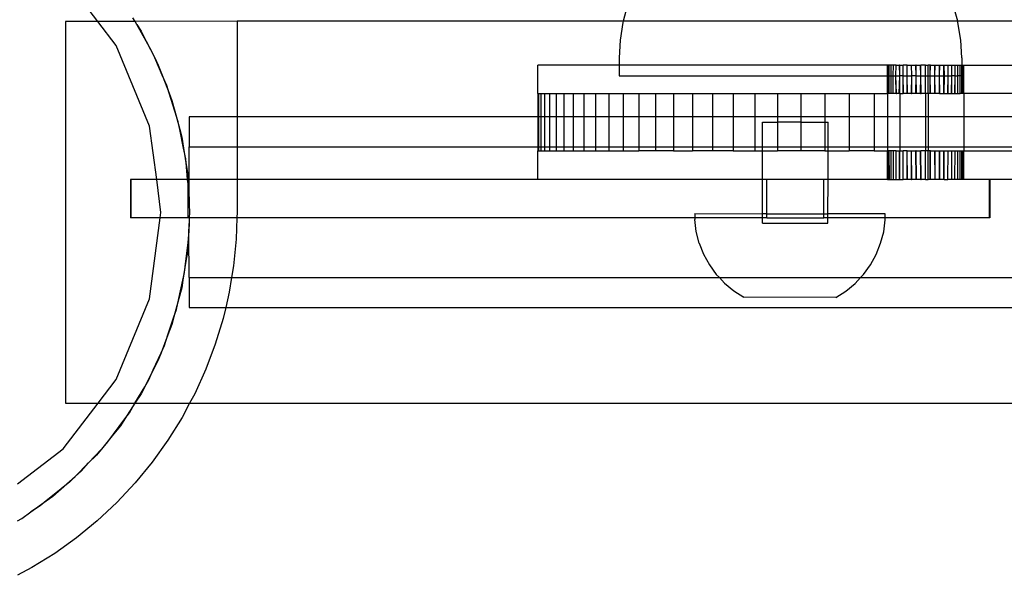
# Model space of a CAD drawing. Units: millimetres. Extents: x -6106 to -1100, y -2711 to 1713.
# Drawn here: x -4241 to -4138, y -451 to -393 of the extents above; entities that cross this region are included whole.
import ezdxf

# ---------------------------------------------------------------- set-up
doc = ezdxf.new("R2010")
doc.units = ezdxf.units.MM

msp = doc.modelspace()

# ---------------------------------------------------------------- linework, layer by layer
for p, q in [((-4232.7, -393.14), (-4236.34, -388.4)), ((-4177.19, -391.41), (-4177.65, -393.12)), ((-4142.59, -393.12), (-4143.05, -391.41)), ((-4236.09, -393.14), (-4236.09, -433.14)), ((-4232.7, -393.14), (-4236.09, -393.14)), ((-4230.78, -395.65), (-4232.7, -393.14)), ((-4228.81, -393.14), (-4232.7, -393.14)), ((-4228.81, -393.14), (-4229.04, -392.74)), ((-4218.12, -393.12), (-4228.81, -393.14)), ((-4228.63, -393.46), (-4228.81, -393.14)), ((-4218.12, -393.12), (-4218.12, -403.12)), ((-4177.65, -393.12), (-4218.12, -393.12)), ((-4177.65, -393.12), (-4177.67, -393.23)), ((-4142.59, -393.12), (-4177.65, -393.12)), ((-4142.56, -393.23), (-4142.59, -393.12)), ((-3799.9, -393.12), (-4142.59, -393.12)), ((-4227.65, -395.19), (-4228.63, -393.46)), ((-4228.63, -393.46), (-4228.18, -394.15)), ((-4228.18, -394.15), (-4227.65, -395.19)), ((-4177.67, -393.23), (-4177.97, -395.09)), ((-4142.27, -395.09), (-4142.56, -393.23)), ((-4227.65, -395.19), (-4226.75, -396.96)), ((-4227.08, -396.2), (-4227.65, -395.19)), ((-4177.97, -395.09), (-4178.07, -396.96)), ((-4142.17, -396.96), (-4142.27, -395.09)), ((-4227.28, -404.1), (-4230.78, -395.65)), ((-4226.75, -396.96), (-4227.08, -396.2)), ((-4225.96, -398.78), (-4226.75, -396.96)), ((-4226.75, -396.96), (-4226.37, -397.7)), ((-4178.07, -396.96), (-4178.07, -397.7)), ((-4142.17, -396.96), (-4142.15, -397.7)), ((-4226.37, -397.7), (-4225.96, -398.78)), ((-4186.59, -400.7), (-4186.59, -397.7)), ((-4178.07, -397.7), (-4186.59, -397.7)), ((-4178.07, -397.7), (-4178.07, -398.85)), ((-4149.94, -397.7), (-4178.07, -397.7)), ((-4149.88, -397.7), (-4149.94, -397.7)), ((-4149.94, -398.85), (-4149.94, -397.7)), ((-4149.76, -397.7), (-4149.88, -397.7)), ((-4149.88, -398.85), (-4149.88, -397.7)), ((-4149.57, -397.7), (-4149.76, -397.7)), ((-4149.76, -398.85), (-4149.76, -397.7)), ((-4149.58, -398.85), (-4149.57, -397.7)), ((-4149.33, -397.7), (-4149.57, -397.7)), ((-4149.34, -398.85), (-4149.33, -397.7)), ((-4149.03, -397.7), (-4149.33, -397.7)), ((-4149.06, -398.85), (-4149.03, -397.7)), ((-4149.03, -397.7), (-4148.7, -397.7)), ((-4148.66, -397.7), (-4148.7, -397.7)), ((-4148.66, -398.85), (-4148.7, -397.7)), ((-4148.66, -397.7), (-4148.3, -397.7)), ((-4148.66, -398.85), (-4148.66, -397.7)), ((-4147.9, -397.7), (-4148.3, -397.7)), ((-4148.29, -398.85), (-4148.3, -397.7)), ((-4147.9, -397.7), (-4147.87, -397.7)), ((-4147.87, -398.85), (-4147.9, -397.7)), ((-4147.87, -397.7), (-4147.45, -397.7)), ((-4147.87, -398.85), (-4147.87, -397.7)), ((-4147.45, -397.7), (-4147.42, -397.7)), ((-4147.41, -398.85), (-4147.45, -397.7)), ((-4147.41, -398.85), (-4147.42, -397.7)), ((-4147.42, -397.7), (-4146.97, -397.7)), ((-4146.94, -397.7), (-4146.97, -397.7)), ((-4146.93, -398.85), (-4146.97, -397.7)), ((-4146.94, -397.7), (-4146.48, -397.7)), ((-4146.93, -398.85), (-4146.94, -397.7)), ((-4146.48, -397.7), (-4146.44, -397.7)), ((-4146.44, -398.85), (-4146.48, -397.7)), ((-4146.44, -398.85), (-4146.44, -397.7)), ((-4145.95, -397.7), (-4146.44, -397.7)), ((-4145.97, -398.85), (-4145.95, -397.7)), ((-4145.95, -397.7), (-4145.67, -397.7)), ((-4145.47, -397.7), (-4145.67, -397.7)), ((-4145.67, -398.85), (-4145.67, -397.7)), ((-4145.44, -397.7), (-4145.47, -397.7)), ((-4145.47, -398.85), (-4145.47, -397.7)), ((-4145.47, -398.85), (-4145.44, -397.7)), ((-4145.44, -397.7), (-4144.98, -397.7)), ((-4144.98, -397.7), (-4144.95, -397.7)), ((-4144.98, -398.85), (-4144.98, -397.7)), ((-4144.98, -398.85), (-4144.95, -397.7)), ((-4144.95, -397.7), (-4144.5, -397.7)), ((-4144.5, -397.7), (-4144.47, -397.7)), ((-4144.5, -398.85), (-4144.5, -397.7)), ((-4144.5, -398.85), (-4144.47, -397.7)), ((-4144.47, -397.7), (-4144.05, -397.7)), ((-4144.05, -397.7), (-4144.02, -397.7)), ((-4144.05, -398.85), (-4144.05, -397.7)), ((-4144.02, -397.7), (-4143.59, -397.7)), ((-4143.98, -398.85), (-4144.02, -397.7)), ((-4143.6, -398.85), (-4143.59, -397.7)), ((-4143.59, -397.7), (-4143.21, -397.7)), ((-4143.22, -398.85), (-4143.21, -397.7)), ((-4143.21, -397.7), (-4142.86, -397.7)), ((-4142.86, -397.7), (-4142.57, -397.7)), ((-4142.86, -398.85), (-4142.86, -397.7)), ((-4142.57, -397.7), (-4142.33, -397.7)), ((-4142.57, -398.85), (-4142.57, -397.7)), ((-4142.34, -398.85), (-4142.33, -397.7)), ((-4142.33, -397.7), (-4142.15, -397.7)), ((-4142.17, -398.85), (-4142.15, -397.7)), ((-4142.15, -397.7), (-4142.02, -397.7)), ((-4142.03, -400.7), (-4142.02, -397.7)), ((-4142.02, -397.7), (-4141.96, -397.7)), ((-4141.96, -400.7), (-4141.96, -397.7)), ((-4141.96, -397.7), (-4121.57, -397.7)), ((-4225.49, -399.85), (-4225.96, -398.78)), ((-4225.96, -398.78), (-4225.24, -400.64)), ((-4178.07, -398.85), (-4178.03, -398.85)), ((-4178.03, -398.85), (-4177.9, -398.85)), ((-4177.9, -398.85), (-4177.8, -398.85)), ((-4177.8, -398.85), (-4177.54, -398.85)), ((-4177.54, -398.85), (-4177.38, -398.85)), ((-4177.38, -398.85), (-4176.99, -398.85)), ((-4176.99, -398.85), (-4176.77, -398.85)), ((-4176.77, -398.85), (-4176.26, -398.85)), ((-4176.26, -398.85), (-4175.98, -398.85)), ((-4175.98, -398.85), (-4175.35, -398.85)), ((-4175.35, -398.85), (-4175.01, -398.85)), ((-4175.01, -398.85), (-4174.27, -398.85)), ((-4174.27, -398.85), (-4173.88, -398.85)), ((-4173.88, -398.85), (-4173.04, -398.85)), ((-4173.04, -398.85), (-4172.59, -398.85)), ((-4172.59, -398.85), (-4171.66, -398.85)), ((-4171.66, -398.85), (-4171.18, -398.85)), ((-4171.18, -398.85), (-4170.16, -398.85)), ((-4170.16, -398.85), (-4169.64, -398.85)), ((-4169.64, -398.85), (-4168.55, -398.85)), ((-4168.55, -398.85), (-4167.99, -398.85)), ((-4167.99, -398.85), (-4166.85, -398.85)), ((-4166.85, -398.85), (-4166.26, -398.85)), ((-4166.26, -398.85), (-4165.07, -398.85)), ((-4165.07, -398.85), (-4164.46, -398.85)), ((-4164.46, -398.85), (-4163.24, -398.85)), ((-4163.24, -398.85), (-4162.62, -398.85)), ((-4162.62, -398.85), (-4161.37, -398.85)), ((-4161.37, -398.85), (-4160.75, -398.85)), ((-4160.75, -398.85), (-4159.49, -398.85)), ((-4159.49, -398.85), (-4158.87, -398.85)), ((-4158.87, -398.85), (-4157.62, -398.85)), ((-4157.62, -398.85), (-4157, -398.85)), ((-4157, -398.85), (-4155.78, -398.85)), ((-4155.78, -398.85), (-4155.17, -398.85)), ((-4155.17, -398.85), (-4153.98, -398.85)), ((-4153.98, -398.85), (-4153.39, -398.85)), ((-4153.39, -398.85), (-4152.25, -398.85)), ((-4152.25, -398.85), (-4151.69, -398.85)), ((-4151.69, -398.85), (-4150.6, -398.85)), ((-4150.6, -398.85), (-4149.94, -398.85)), ((-4149.95, -400.7), (-4149.94, -398.85)), ((-4149.94, -398.85), (-4149.88, -398.85)), ((-4149.89, -400.7), (-4149.88, -398.85)), ((-4149.88, -398.85), (-4149.76, -398.85)), ((-4149.76, -400.7), (-4149.76, -398.85)), ((-4149.76, -398.85), (-4149.58, -398.85)), ((-4149.58, -400.7), (-4149.58, -398.85)), ((-4149.58, -398.85), (-4149.34, -398.85)), ((-4149.34, -400.7), (-4149.34, -398.85)), ((-4149.34, -398.85), (-4149.06, -398.85)), ((-4149.02, -400.7), (-4149.06, -398.85)), ((-4149.05, -400.7), (-4149.06, -398.85)), ((-4149.06, -398.85), (-4149.03, -398.85)), ((-4149.03, -398.85), (-4148.66, -398.85)), ((-4148.71, -400.7), (-4148.66, -398.85)), ((-4148.66, -400.7), (-4148.66, -398.85)), ((-4148.29, -398.85), (-4148.66, -398.85)), ((-4148.32, -400.7), (-4148.29, -398.85)), ((-4148.28, -400.7), (-4148.29, -398.85)), ((-4148.29, -398.85), (-4147.87, -398.85)), ((-4147.9, -400.7), (-4147.87, -398.85)), ((-4147.86, -400.7), (-4147.87, -398.85)), ((-4147.87, -398.85), (-4147.64, -398.85)), ((-4147.64, -398.85), (-4147.45, -398.85)), ((-4147.45, -400.7), (-4147.41, -398.85)), ((-4147.45, -398.85), (-4147.41, -398.85)), ((-4147.4, -400.7), (-4147.41, -398.85)), ((-4146.93, -398.85), (-4147.41, -398.85)), ((-4146.97, -400.7), (-4146.93, -398.85)), ((-4146.92, -400.7), (-4146.93, -398.85)), ((-4146.93, -398.85), (-4146.44, -398.85)), ((-4146.48, -400.7), (-4146.44, -398.85)), ((-4146.43, -400.7), (-4146.44, -398.85)), ((-4146.44, -398.85), (-4146.36, -398.85)), ((-4146.36, -398.85), (-4145.97, -398.85)), ((-4145.95, -400.7), (-4145.97, -398.85)), ((-4145.97, -398.85), (-4145.67, -398.85)), ((-4145.67, -400.7), (-4145.67, -398.85)), ((-4145.67, -398.85), (-4145.47, -398.85)), ((-4145.47, -400.7), (-4145.47, -398.85)), ((-4145.43, -400.7), (-4145.47, -398.85)), ((-4145.47, -398.85), (-4145.44, -398.85)), ((-4145.44, -398.85), (-4145.23, -398.85)), ((-4145.23, -398.85), (-4144.98, -398.85)), ((-4144.98, -400.7), (-4144.98, -398.85)), ((-4144.94, -400.7), (-4144.98, -398.85)), ((-4144.98, -398.85), (-4144.5, -398.85)), ((-4144.5, -400.7), (-4144.5, -398.85)), ((-4144.46, -400.7), (-4144.5, -398.85)), ((-4144.5, -398.85), (-4144.47, -398.85)), ((-4144.47, -398.85), (-4144.26, -398.85)), ((-4144.26, -398.85), (-4144.05, -398.85)), ((-4144.05, -400.7), (-4144.05, -398.85)), ((-4144.05, -398.85), (-4143.98, -398.85)), ((-4144, -400.7), (-4143.98, -398.85)), ((-4143.98, -398.85), (-4143.6, -398.85)), ((-4143.62, -400.7), (-4143.6, -398.85)), ((-4143.58, -400.7), (-4143.6, -398.85)), ((-4143.6, -398.85), (-4143.47, -398.85)), ((-4143.47, -398.85), (-4143.24, -398.85)), ((-4143.22, -398.85), (-4143.24, -398.85)), ((-4143.23, -400.7), (-4143.22, -398.85)), ((-4143.2, -400.7), (-4143.22, -398.85)), ((-4142.86, -398.85), (-4143.22, -398.85)), ((-4142.88, -400.7), (-4142.86, -398.85)), ((-4142.86, -400.7), (-4142.86, -398.85)), ((-4142.86, -398.85), (-4142.57, -398.85)), ((-4142.56, -400.7), (-4142.57, -398.85)), ((-4142.43, -398.85), (-4142.57, -398.85)), ((-4142.34, -398.85), (-4142.43, -398.85)), ((-4142.34, -400.7), (-4142.34, -398.85)), ((-4142.2, -398.85), (-4142.34, -398.85)), ((-4142.17, -398.85), (-4142.2, -398.85)), ((-4142.15, -400.7), (-4142.17, -398.85)), ((-4225.24, -400.64), (-4225.49, -399.85)), ((-4224.65, -402.53), (-4225.24, -400.64)), ((-4225.24, -400.64), (-4224.95, -401.41)), ((-4224.95, -401.41), (-4224.65, -402.53)), ((-4186.59, -400.7), (-4186.51, -400.7)), ((-4186.59, -400.7), (-4186.59, -403.12)), ((-4186.51, -400.7), (-4186.28, -400.7)), ((-4186.51, -400.7), (-4186.51, -403.12)), ((-4186.28, -400.7), (-4185.9, -400.7)), ((-4186.28, -400.7), (-4186.28, -403.12)), ((-4185.9, -400.7), (-4185.37, -400.7)), ((-4185.9, -400.7), (-4185.9, -403.12)), ((-4185.37, -400.7), (-4184.69, -400.7)), ((-4185.37, -400.7), (-4185.37, -403.12)), ((-4184.69, -400.7), (-4183.87, -400.7)), ((-4184.69, -400.7), (-4184.69, -403.12)), ((-4183.87, -400.7), (-4182.9, -400.7)), ((-4183.87, -400.7), (-4183.87, -403.12)), ((-4182.9, -400.7), (-4181.79, -400.7)), ((-4182.9, -400.7), (-4182.9, -403.12)), ((-4181.79, -400.7), (-4180.54, -400.7)), ((-4181.79, -400.7), (-4181.79, -403.12)), ((-4180.54, -400.7), (-4180.54, -403.12)), ((-4180.54, -400.7), (-4179.16, -400.7)), ((-4179.16, -400.7), (-4177.65, -400.7)), ((-4179.16, -400.7), (-4179.16, -403.12)), ((-4177.65, -400.7), (-4176.01, -400.7)), ((-4177.65, -400.7), (-4177.65, -403.12)), ((-4176.01, -400.7), (-4176.01, -403.12)), ((-4176.01, -400.7), (-4174.25, -400.7)), ((-4174.25, -400.7), (-4172.38, -400.7)), ((-4174.25, -400.7), (-4174.25, -403.12)), ((-4172.38, -400.7), (-4170.39, -400.7)), ((-4172.38, -400.7), (-4172.38, -403.12)), ((-4170.39, -400.7), (-4170.39, -403.12)), ((-4170.39, -400.7), (-4168.3, -400.7)), ((-4168.3, -400.7), (-4166.12, -400.7)), ((-4168.3, -400.7), (-4168.3, -403.12)), ((-4166.12, -400.7), (-4166.12, -403.12)), ((-4166.12, -400.7), (-4163.84, -400.7)), ((-4163.84, -400.7), (-4161.48, -400.7)), ((-4163.84, -400.7), (-4163.84, -403.12)), ((-4161.48, -400.7), (-4161.48, -403.12)), ((-4161.48, -400.7), (-4159.04, -400.7)), ((-4159.04, -400.7), (-4159.04, -403.12)), ((-4159.04, -400.7), (-4156.53, -400.7)), ((-4156.53, -400.7), (-4153.96, -400.7)), ((-4156.53, -400.7), (-4156.53, -403.12)), ((-4153.96, -400.7), (-4153.96, -403.12)), ((-4153.96, -400.7), (-4151.34, -400.7)), ((-4151.34, -400.7), (-4151.34, -403.12)), ((-4151.34, -400.7), (-4149.95, -400.7)), ((-4149.89, -400.7), (-4149.95, -400.7)), ((-4149.95, -400.7), (-4149.95, -403.12)), ((-4149.76, -400.7), (-4149.89, -400.7)), ((-4149.58, -400.7), (-4149.76, -400.7)), ((-4149.34, -400.7), (-4149.58, -400.7)), ((-4149.05, -400.7), (-4149.34, -400.7)), ((-4149.05, -400.7), (-4149.02, -400.7)), ((-4148.71, -400.7), (-4149.02, -400.7)), ((-4148.66, -400.7), (-4148.71, -400.7)), ((-4148.66, -400.7), (-4148.32, -400.7)), ((-4148.66, -400.7), (-4148.66, -403.12)), ((-4148.28, -400.7), (-4148.32, -400.7)), ((-4147.9, -400.7), (-4148.28, -400.7)), ((-4147.86, -400.7), (-4147.9, -400.7)), ((-4147.45, -400.7), (-4147.86, -400.7)), ((-4147.45, -400.7), (-4147.4, -400.7)), ((-4146.97, -400.7), (-4147.4, -400.7)), ((-4146.92, -400.7), (-4146.97, -400.7)), ((-4146.48, -400.7), (-4146.92, -400.7)), ((-4146.48, -400.7), (-4146.43, -400.7)), ((-4145.95, -400.7), (-4146.43, -400.7)), ((-4145.67, -400.7), (-4145.95, -400.7)), ((-4145.95, -400.7), (-4145.95, -403.12)), ((-4145.47, -400.7), (-4145.67, -400.7)), ((-4145.67, -400.7), (-4145.67, -403.12)), ((-4145.43, -400.7), (-4145.47, -400.7)), ((-4144.98, -400.7), (-4145.43, -400.7)), ((-4144.94, -400.7), (-4144.98, -400.7)), ((-4144.5, -400.7), (-4144.94, -400.7)), ((-4144.5, -400.7), (-4144.46, -400.7)), ((-4144.46, -400.7), (-4144.05, -400.7)), ((-4144.05, -400.7), (-4144, -400.7)), ((-4144, -400.7), (-4143.62, -400.7)), ((-4143.62, -400.7), (-4143.58, -400.7)), ((-4143.58, -400.7), (-4143.23, -400.7)), ((-4143.23, -400.7), (-4143.2, -400.7)), ((-4143.2, -400.7), (-4142.88, -400.7)), ((-4142.88, -400.7), (-4142.86, -400.7)), ((-4142.86, -400.7), (-4142.56, -400.7)), ((-4142.56, -400.7), (-4142.34, -400.7)), ((-4142.15, -400.7), (-4142.34, -400.7)), ((-4142.03, -400.7), (-4142.15, -400.7)), ((-4141.96, -400.7), (-4142.03, -400.7)), ((-4141.96, -400.7), (-4141.96, -403.12)), ((-4121.57, -400.7), (-4141.96, -400.7)), ((-4224.3, -403.64), (-4224.65, -402.53)), ((-4224.65, -402.53), (-4224.13, -404.45)), ((-4218.12, -403.12), (-4223.12, -403.12)), ((-4223.12, -403.12), (-4223.12, -406.27)), ((-4218.12, -403.12), (-4218.12, -406.27)), ((-4186.59, -403.12), (-4218.12, -403.12)), ((-4186.59, -403.12), (-4186.59, -406.27)), ((-4186.51, -403.12), (-4186.59, -403.12)), ((-4186.51, -403.12), (-4186.51, -406.27)), ((-4186.28, -403.12), (-4186.51, -403.12)), ((-4186.28, -403.12), (-4186.28, -406.27)), ((-4185.9, -403.12), (-4186.28, -403.12)), ((-4185.9, -403.12), (-4185.9, -406.27)), ((-4185.37, -403.12), (-4185.9, -403.12)), ((-4185.37, -403.12), (-4185.37, -406.27)), ((-4184.69, -403.12), (-4185.37, -403.12)), ((-4184.69, -403.12), (-4184.69, -406.27)), ((-4183.87, -403.12), (-4184.69, -403.12)), ((-4183.87, -403.12), (-4183.87, -406.27)), ((-4182.9, -403.12), (-4183.87, -403.12)), ((-4182.9, -403.12), (-4182.9, -406.27)), ((-4181.79, -403.12), (-4182.9, -403.12)), ((-4181.79, -403.12), (-4181.79, -406.27)), ((-4180.54, -403.12), (-4181.79, -403.12)), ((-4180.54, -403.12), (-4180.54, -406.27)), ((-4179.16, -403.12), (-4180.54, -403.12)), ((-4179.16, -403.12), (-4179.16, -406.27)), ((-4177.65, -403.12), (-4179.16, -403.12)), ((-4177.65, -403.12), (-4177.65, -406.27)), ((-4176.01, -403.12), (-4177.65, -403.12)), ((-4176.01, -403.12), (-4176.01, -406.27)), ((-4174.25, -403.12), (-4176.01, -403.12)), ((-4174.25, -403.12), (-4174.25, -406.27)), ((-4172.38, -403.12), (-4174.25, -403.12)), ((-4172.38, -403.12), (-4172.38, -406.27)), ((-4170.39, -403.12), (-4172.38, -403.12)), ((-4170.39, -403.12), (-4170.39, -406.27)), ((-4168.3, -403.12), (-4170.39, -403.12)), ((-4168.3, -403.12), (-4168.3, -406.27)), ((-4166.12, -403.12), (-4168.3, -403.12)), ((-4166.12, -403.12), (-4166.12, -406.27)), ((-4163.84, -403.12), (-4166.12, -403.12)), ((-4163.84, -403.12), (-4163.84, -406.27)), ((-4161.48, -403.12), (-4163.84, -403.12)), ((-4161.48, -403.12), (-4161.48, -403.7)), ((-4159.04, -403.12), (-4161.48, -403.12)), ((-4159.04, -403.12), (-4159.04, -403.7)), ((-4156.53, -403.12), (-4159.04, -403.12)), ((-4156.53, -403.12), (-4156.53, -403.7)), ((-4153.96, -403.12), (-4156.53, -403.12)), ((-4153.96, -403.12), (-4153.96, -406.27)), ((-4151.34, -403.12), (-4153.96, -403.12)), ((-4151.34, -403.12), (-4151.34, -406.27)), ((-4149.95, -403.12), (-4151.34, -403.12)), ((-4149.95, -403.12), (-4149.94, -406.27)), ((-4148.66, -403.12), (-4149.95, -403.12)), ((-4148.66, -403.12), (-4148.66, -406.27)), ((-4145.95, -403.12), (-4148.66, -403.12)), ((-4145.95, -403.12), (-4145.95, -406.27)), ((-4145.67, -403.12), (-4145.95, -403.12)), ((-4145.67, -403.12), (-4145.67, -406.27)), ((-4141.96, -403.12), (-4145.67, -403.12)), ((-4141.96, -403.12), (-4141.96, -406.27)), ((-4121.57, -403.12), (-4141.96, -403.12)), ((-4226.54, -409.7), (-4227.28, -404.1)), ((-4224.13, -404.45), (-4224.3, -403.64)), ((-4223.74, -406.4), (-4224.13, -404.45)), ((-4224.13, -404.45), (-4223.92, -405.25)), ((-4163.05, -406.27), (-4163.04, -403.69)), ((-4163.04, -403.69), (-4161.48, -403.7)), ((-4161.48, -403.7), (-4161.48, -406.27)), ((-4159.04, -403.7), (-4161.48, -403.7)), ((-4159.04, -403.7), (-4159.04, -406.27)), ((-4159.04, -403.7), (-4156.53, -403.7)), ((-4156.53, -403.7), (-4156.53, -406.27)), ((-4156.53, -403.7), (-4156.18, -403.7)), ((-4156.18, -406.27), (-4156.18, -403.7)), ((-4223.92, -405.25), (-4223.74, -406.4)), ((-4223.5, -407.54), (-4223.74, -406.4)), ((-4223.74, -406.4), (-4223.42, -408.36)), ((-4223.12, -409.7), (-4223.12, -406.27)), ((-4223.12, -406.27), (-4218.12, -406.27)), ((-4218.12, -406.27), (-4218.12, -409.7)), ((-4218.12, -406.27), (-4186.59, -406.27)), ((-4186.59, -406.27), (-4186.59, -406.7)), ((-4186.59, -406.27), (-4186.51, -406.27)), ((-4186.51, -406.27), (-4186.51, -406.7)), ((-4186.51, -406.27), (-4186.28, -406.27)), ((-4186.28, -406.27), (-4186.28, -406.7)), ((-4186.28, -406.27), (-4185.9, -406.27)), ((-4185.9, -406.27), (-4185.9, -406.7)), ((-4185.9, -406.27), (-4185.37, -406.27)), ((-4185.37, -406.27), (-4185.37, -406.7)), ((-4185.37, -406.27), (-4184.69, -406.27)), ((-4184.69, -406.27), (-4184.69, -406.7)), ((-4184.69, -406.27), (-4183.87, -406.27)), ((-4183.87, -406.27), (-4183.87, -406.7)), ((-4183.87, -406.27), (-4182.9, -406.27)), ((-4182.9, -406.27), (-4182.9, -406.7)), ((-4182.9, -406.27), (-4181.79, -406.27)), ((-4181.79, -406.27), (-4181.79, -406.7)), ((-4181.79, -406.27), (-4180.54, -406.27)), ((-4180.54, -406.27), (-4180.54, -406.7)), ((-4180.54, -406.27), (-4179.16, -406.27)), ((-4179.16, -406.27), (-4179.16, -406.7)), ((-4179.16, -406.27), (-4177.65, -406.27)), ((-4177.65, -406.27), (-4177.65, -406.7)), ((-4177.65, -406.27), (-4176.01, -406.27)), ((-4176.01, -406.27), (-4176.01, -406.7)), ((-4176.01, -406.27), (-4174.25, -406.27)), ((-4174.25, -406.27), (-4174.25, -406.7)), ((-4174.25, -406.27), (-4172.38, -406.27)), ((-4172.38, -406.27), (-4172.38, -406.7)), ((-4172.38, -406.27), (-4170.39, -406.27)), ((-4170.39, -406.27), (-4170.39, -406.7)), ((-4170.39, -406.27), (-4168.3, -406.27)), ((-4168.3, -406.27), (-4168.3, -406.7)), ((-4168.3, -406.27), (-4166.12, -406.27)), ((-4166.12, -406.27), (-4166.12, -406.7)), ((-4166.12, -406.27), (-4163.84, -406.27)), ((-4163.84, -406.27), (-4163.84, -406.7)), ((-4163.84, -406.27), (-4163.05, -406.27)), ((-4163.05, -406.7), (-4163.05, -406.27)), ((-4163.05, -406.27), (-4161.48, -406.27)), ((-4161.48, -406.27), (-4161.48, -406.7)), ((-4161.48, -406.27), (-4159.04, -406.27)), ((-4159.04, -406.27), (-4159.04, -406.7)), ((-4159.04, -406.27), (-4156.53, -406.27)), ((-4156.53, -406.27), (-4156.53, -406.7)), ((-4156.53, -406.27), (-4156.18, -406.27)), ((-4156.18, -406.7), (-4156.18, -406.27)), ((-4156.18, -406.27), (-4153.96, -406.27)), ((-4153.96, -406.27), (-4153.96, -406.7)), ((-4153.96, -406.27), (-4151.34, -406.27)), ((-4151.34, -406.27), (-4151.34, -406.7)), ((-4151.34, -406.27), (-4149.94, -406.27)), ((-4149.94, -406.27), (-4149.94, -406.7)), ((-4149.94, -406.27), (-4148.66, -406.27)), ((-4148.66, -406.27), (-4148.66, -406.7)), ((-4148.66, -406.27), (-4145.95, -406.27)), ((-4145.95, -406.27), (-4145.95, -406.7)), ((-4145.95, -406.27), (-4145.67, -406.27)), ((-4145.67, -406.27), (-4145.67, -406.7)), ((-4145.67, -406.27), (-4141.96, -406.27)), ((-4141.96, -406.27), (-4141.96, -406.7)), ((-4141.96, -406.27), (-4121.57, -406.27)), ((-4223.42, -408.36), (-4223.5, -407.54)), ((-4186.59, -406.7), (-4186.51, -406.7)), ((-4186.59, -409.7), (-4186.59, -406.7)), ((-4186.51, -406.7), (-4186.28, -406.7)), ((-4186.28, -406.7), (-4185.9, -406.7)), ((-4185.9, -406.7), (-4185.37, -406.7)), ((-4185.37, -406.7), (-4184.69, -406.7)), ((-4184.69, -406.7), (-4183.87, -406.7)), ((-4183.87, -406.7), (-4182.9, -406.7)), ((-4182.9, -406.7), (-4181.79, -406.7)), ((-4181.79, -406.7), (-4180.54, -406.7)), ((-4180.54, -406.7), (-4179.16, -406.7)), ((-4179.16, -406.7), (-4177.65, -406.7)), ((-4177.65, -406.7), (-4176.01, -406.7)), ((-4174.25, -406.7), (-4176.01, -406.7)), ((-4172.38, -406.7), (-4174.25, -406.7)), ((-4172.38, -406.7), (-4170.39, -406.7)), ((-4168.3, -406.7), (-4170.39, -406.7)), ((-4166.12, -406.7), (-4168.3, -406.7)), ((-4166.12, -406.7), (-4163.84, -406.7)), ((-4163.84, -406.7), (-4163.05, -406.7)), ((-4163.05, -406.7), (-4161.48, -406.7)), ((-4163.05, -409.7), (-4163.05, -406.7)), ((-4159.04, -406.7), (-4161.48, -406.7)), ((-4156.53, -406.7), (-4159.04, -406.7)), ((-4156.53, -406.7), (-4156.18, -406.7)), ((-4156.18, -406.7), (-4153.96, -406.7)), ((-4156.18, -409.7), (-4156.18, -406.7)), ((-4151.34, -406.7), (-4153.96, -406.7)), ((-4151.34, -406.7), (-4149.94, -406.7)), ((-4149.88, -406.7), (-4149.94, -406.7)), ((-4149.94, -409.7), (-4149.94, -406.7)), ((-4149.76, -406.7), (-4149.88, -406.7)), ((-4149.88, -409.7), (-4149.88, -406.7)), ((-4149.57, -406.7), (-4149.76, -406.7)), ((-4149.75, -409.7), (-4149.76, -406.7)), ((-4149.33, -406.7), (-4149.57, -406.7)), ((-4149.57, -409.7), (-4149.57, -406.7)), ((-4149.03, -406.7), (-4149.33, -406.7)), ((-4149.32, -409.7), (-4149.33, -406.7)), ((-4149.03, -409.7), (-4149.03, -406.7)), ((-4149.03, -406.7), (-4148.7, -406.7)), ((-4148.7, -409.7), (-4148.7, -406.7)), ((-4148.7, -406.7), (-4148.66, -406.7)), ((-4148.66, -406.7), (-4148.3, -406.7)), ((-4148.66, -409.7), (-4148.66, -406.7)), ((-4148.31, -409.7), (-4148.3, -406.7)), ((-4147.9, -406.7), (-4148.3, -406.7)), ((-4147.89, -409.7), (-4147.9, -406.7)), ((-4147.9, -406.7), (-4147.87, -406.7)), ((-4147.86, -409.7), (-4147.87, -406.7)), ((-4147.87, -406.7), (-4147.45, -406.7)), ((-4147.43, -409.7), (-4147.45, -406.7)), ((-4147.45, -406.7), (-4147.42, -406.7)), ((-4147.4, -409.7), (-4147.42, -406.7)), ((-4147.42, -406.7), (-4146.97, -406.7)), ((-4146.95, -409.7), (-4146.97, -406.7)), ((-4146.94, -406.7), (-4146.97, -406.7)), ((-4146.92, -409.7), (-4146.94, -406.7)), ((-4146.94, -406.7), (-4146.48, -406.7)), ((-4146.46, -409.7), (-4146.48, -406.7)), ((-4146.48, -406.7), (-4146.44, -406.7)), ((-4146.43, -409.7), (-4146.44, -406.7)), ((-4145.95, -406.7), (-4146.44, -406.7)), ((-4145.95, -409.7), (-4145.95, -406.7)), ((-4145.67, -406.7), (-4145.95, -406.7)), ((-4145.67, -409.7), (-4145.67, -406.7)), ((-4145.47, -406.7), (-4145.67, -406.7)), ((-4145.46, -409.7), (-4145.47, -406.7)), ((-4145.44, -406.7), (-4145.47, -406.7)), ((-4145.43, -409.7), (-4145.44, -406.7)), ((-4145.44, -406.7), (-4144.98, -406.7)), ((-4144.97, -409.7), (-4144.98, -406.7)), ((-4144.98, -406.7), (-4144.95, -406.7)), ((-4144.94, -409.7), (-4144.95, -406.7)), ((-4144.95, -406.7), (-4144.5, -406.7)), ((-4144.49, -409.7), (-4144.5, -406.7)), ((-4144.5, -406.7), (-4144.47, -406.7)), ((-4144.46, -409.7), (-4144.47, -406.7)), ((-4144.47, -406.7), (-4144.05, -406.7)), ((-4144.03, -409.7), (-4144.05, -406.7)), ((-4144.05, -406.7), (-4144.02, -406.7)), ((-4144.02, -406.7), (-4143.59, -406.7)), ((-4144, -409.7), (-4144.02, -406.7)), ((-4143.61, -409.7), (-4143.59, -406.7)), ((-4143.59, -406.7), (-4143.21, -406.7)), ((-4143.22, -409.7), (-4143.21, -406.7)), ((-4143.21, -406.7), (-4142.86, -406.7)), ((-4142.88, -409.7), (-4142.86, -406.7)), ((-4142.86, -406.7), (-4142.57, -406.7)), ((-4142.58, -409.7), (-4142.57, -406.7)), ((-4142.57, -406.7), (-4142.33, -406.7)), ((-4142.34, -409.7), (-4142.33, -406.7)), ((-4142.33, -406.7), (-4142.15, -406.7)), ((-4142.15, -406.7), (-4142.02, -406.7)), ((-4142.15, -409.7), (-4142.15, -406.7)), ((-4142.02, -406.7), (-4141.96, -406.7)), ((-4142.02, -409.7), (-4142.02, -406.7)), ((-4141.96, -409.7), (-4141.96, -406.7)), ((-4141.96, -406.7), (-4121.57, -406.7)), ((-4223.3, -409.7), (-4223.42, -408.36)), ((-4223.42, -408.36), (-4223.29, -409.18)), ((-4223.29, -409.18), (-4223.24, -409.7)), ((-4229.24, -409.7), (-4229.3, -409.7)), ((-4229.3, -409.7), (-4229.3, -413.7)), ((-4229.24, -409.7), (-4229.24, -413.7)), ((-4226.54, -409.7), (-4229.24, -409.7)), ((-4226.09, -413.15), (-4226.54, -409.7)), ((-4223.3, -409.7), (-4226.54, -409.7)), ((-4223.24, -409.7), (-4223.3, -409.7)), ((-4223.24, -410.14), (-4223.3, -409.7)), ((-4223.12, -409.7), (-4223.24, -409.7)), ((-4223.24, -410.14), (-4223.24, -409.7)), ((-4223.24, -410.23), (-4223.24, -410.14)), ((-4223.23, -410.34), (-4223.24, -410.23)), ((-4223.24, -413.7), (-4223.23, -410.34)), ((-4223.12, -411.5), (-4223.23, -410.34)), ((-4223.23, -410.34), (-4223.13, -412.33)), ((-4223.12, -411.5), (-4223.12, -409.7)), ((-4218.12, -409.7), (-4223.12, -409.7)), ((-4218.12, -409.7), (-4218.12, -413.12)), ((-4186.59, -409.7), (-4218.12, -409.7)), ((-4163.05, -409.7), (-4186.59, -409.7)), ((-4162.6, -409.7), (-4163.05, -409.7)), ((-4163.05, -413.28), (-4163.05, -409.7)), ((-4162.6, -413.28), (-4162.6, -409.7)), ((-4156.63, -409.7), (-4162.6, -409.7)), ((-4156.63, -413.28), (-4156.63, -409.7)), ((-4156.18, -409.7), (-4156.63, -409.7)), ((-4156.19, -413.28), (-4156.18, -409.7)), ((-4149.94, -409.7), (-4156.18, -409.7)), ((-4149.94, -409.7), (-4149.88, -409.7)), ((-4149.88, -409.7), (-4149.75, -409.7)), ((-4149.75, -409.7), (-4149.57, -409.7)), ((-4149.57, -409.7), (-4149.32, -409.7)), ((-4149.32, -409.7), (-4149.03, -409.7)), ((-4149.03, -409.7), (-4148.7, -409.7)), ((-4148.7, -409.7), (-4148.66, -409.7)), ((-4148.66, -409.7), (-4148.31, -409.7)), ((-4147.89, -409.7), (-4148.31, -409.7)), ((-4147.86, -409.7), (-4147.89, -409.7)), ((-4147.43, -409.7), (-4147.86, -409.7)), ((-4147.43, -409.7), (-4147.4, -409.7)), ((-4146.95, -409.7), (-4147.4, -409.7)), ((-4146.92, -409.7), (-4146.95, -409.7)), ((-4146.46, -409.7), (-4146.92, -409.7)), ((-4146.46, -409.7), (-4146.43, -409.7)), ((-4145.95, -409.7), (-4146.43, -409.7)), ((-4145.95, -409.7), (-4145.67, -409.7)), ((-4145.46, -409.7), (-4145.67, -409.7)), ((-4145.43, -409.7), (-4145.46, -409.7)), ((-4144.97, -409.7), (-4145.43, -409.7)), ((-4144.94, -409.7), (-4144.97, -409.7)), ((-4144.49, -409.7), (-4144.94, -409.7)), ((-4144.46, -409.7), (-4144.49, -409.7)), ((-4144.03, -409.7), (-4144.46, -409.7)), ((-4144, -409.7), (-4144.03, -409.7)), ((-4144, -409.7), (-4143.61, -409.7)), ((-4143.22, -409.7), (-4143.61, -409.7)), ((-4142.88, -409.7), (-4143.22, -409.7)), ((-4142.58, -409.7), (-4142.88, -409.7)), ((-4142.34, -409.7), (-4142.58, -409.7)), ((-4142.15, -409.7), (-4142.34, -409.7)), ((-4142.02, -409.7), (-4142.15, -409.7)), ((-4141.96, -409.7), (-4142.02, -409.7)), ((-4139.3, -409.7), (-4141.96, -409.7)), ((-4139.24, -409.7), (-4139.3, -409.7)), ((-4139.3, -409.7), (-4139.3, -413.7)), ((-4139.24, -409.7), (-4139.24, -413.7)), ((-4121.57, -409.7), (-4139.24, -409.7)), ((-4223.12, -411.5), (-4223.13, -412.33)), ((-4223.13, -412.33), (-4223.09, -413.15)), ((-4229.24, -413.7), (-4229.3, -413.7)), ((-4226.16, -413.7), (-4229.24, -413.7)), ((-4227.28, -422.21), (-4226.16, -413.7)), ((-4226.16, -413.7), (-4226.09, -413.15)), ((-4223.24, -413.7), (-4226.16, -413.7)), ((-4223.12, -413.7), (-4223.24, -413.7)), ((-4223.09, -413.15), (-4223.12, -413.7)), ((-4223.12, -413.7), (-4223.12, -413.86)), ((-4218.14, -413.7), (-4223.12, -413.7)), ((-4218.14, -413.7), (-4218.22, -415.94)), ((-4218.12, -413.12), (-4218.14, -413.7)), ((-4170.15, -413.7), (-4218.14, -413.7)), ((-4170.15, -413.27), (-4170.15, -413.7)), ((-4170.15, -413.27), (-4163.05, -413.28)), ((-4170.15, -413.7), (-4170.15, -413.89)), ((-4163.05, -413.7), (-4170.15, -413.7)), ((-4163.06, -414.28), (-4163.05, -413.7)), ((-4163.05, -413.7), (-4163.05, -413.28)), ((-4162.6, -413.28), (-4163.05, -413.28)), ((-4162.6, -413.7), (-4163.05, -413.7)), ((-4162.6, -413.7), (-4162.6, -413.28)), ((-4162.6, -413.28), (-4156.63, -413.28)), ((-4162.6, -413.7), (-4156.63, -413.7)), ((-4156.63, -413.7), (-4156.63, -413.28)), ((-4156.63, -413.28), (-4156.19, -413.28)), ((-4156.19, -413.7), (-4156.63, -413.7)), ((-4156.19, -413.7), (-4156.19, -413.28)), ((-4150.19, -413.29), (-4156.19, -413.28)), ((-4156.19, -414.28), (-4156.19, -413.7)), ((-4150.19, -413.7), (-4156.19, -413.7)), ((-4150.19, -413.7), (-4150.19, -413.29)), ((-4150.19, -413.92), (-4150.19, -413.7)), ((-4139.3, -413.7), (-4150.19, -413.7)), ((-4139.24, -413.7), (-4139.3, -413.7)), ((-4223.15, -414.31), (-4223.25, -416.3)), ((-4223.16, -415.47), (-4223.15, -414.31)), ((-4223.12, -413.86), (-4223.15, -414.31)), ((-4170, -415.14), (-4170.15, -413.89)), ((-4163.06, -414.28), (-4156.19, -414.28)), ((-4150.35, -415.17), (-4150.19, -413.92)), ((-4223.25, -416.3), (-4223.16, -415.47)), ((-4223.12, -419.98), (-4223.16, -415.47)), ((-4169.69, -416.36), (-4170, -415.14)), ((-4150.67, -416.38), (-4150.35, -415.17)), ((-4223.48, -418.27), (-4223.25, -416.3)), ((-4223.25, -416.3), (-4223.29, -417.13)), ((-4218.22, -415.94), (-4218.49, -418.74)), ((-4169.69, -416.36), (-4169.23, -417.52)), ((-4151.13, -417.55), (-4150.67, -416.38)), ((-4223.29, -417.13), (-4223.48, -418.27)), ((-4169.23, -417.52), (-4168.62, -418.63)), ((-4151.74, -418.65), (-4151.13, -417.55)), ((-4223.48, -418.27), (-4223.79, -420.24)), ((-4223.61, -419.43), (-4223.48, -418.27)), ((-4218.49, -418.74), (-4218.7, -419.98)), ((-4168.62, -418.63), (-4167.89, -419.64)), ((-4152.48, -419.66), (-4151.74, -418.65)), ((-4223.79, -420.24), (-4223.61, -419.43)), ((-4223.12, -419.98), (-4218.7, -419.98)), ((-4223.12, -419.98), (-4223.12, -423.12)), ((-4218.7, -419.98), (-4218.95, -421.51)), ((-4218.7, -419.98), (-4167.57, -419.98)), ((-4167.89, -419.64), (-4167.57, -419.98)), ((-4167.57, -419.98), (-4152.77, -419.98)), ((-4167.03, -420.56), (-4167.57, -419.98)), ((-4153.34, -420.58), (-4152.77, -419.98)), ((-4152.77, -419.98), (-4152.48, -419.66)), ((-4152.77, -419.98), (-4015.86, -419.98)), ((-4224.22, -422.18), (-4223.79, -420.24)), ((-4223.79, -420.24), (-4223.92, -421.05)), ((-4167.03, -420.56), (-4166.06, -421.36)), ((-4154.31, -421.38), (-4153.34, -420.58)), ((-4223.92, -421.05), (-4224.22, -422.18)), ((-4218.95, -421.51), (-4219.3, -423.12)), ((-4166.06, -421.36), (-4165, -422.04)), ((-4155.37, -422.05), (-4165, -422.04)), ((-4155.37, -422.05), (-4154.31, -421.38)), ((-4230.78, -430.65), (-4227.28, -422.21)), ((-4224.22, -422.18), (-4224.73, -424.1)), ((-4224.47, -423.31), (-4224.22, -422.18)), ((-4225.36, -425.98), (-4224.73, -424.1)), ((-4224.73, -424.1), (-4224.95, -424.9)), ((-4224.73, -424.1), (-4224.47, -423.31)), ((-4223.12, -423.12), (-4219.3, -423.12)), ((-4219.3, -423.12), (-4219.59, -424.25)), ((-4219.3, -423.12), (-4021.69, -423.12)), ((-4224.95, -424.9), (-4225.36, -425.98)), ((-4219.59, -424.25), (-4220.41, -426.95)), ((-4225.36, -425.98), (-4226.07, -427.84)), ((-4225.73, -427.08), (-4225.36, -425.98)), ((-4226.07, -427.84), (-4225.73, -427.08)), ((-4220.41, -426.95), (-4221.4, -429.58)), ((-4226.9, -429.64), (-4226.07, -427.84)), ((-4226.07, -427.84), (-4226.37, -428.61)), ((-4226.37, -428.61), (-4226.9, -429.64)), ((-4226.9, -429.64), (-4227.8, -431.41)), ((-4227.38, -430.7), (-4226.9, -429.64)), ((-4221.4, -429.58), (-4222.56, -432.14)), ((-4232.69, -433.14), (-4230.78, -430.65)), ((-4227.8, -431.41), (-4227.38, -430.7)), ((-4228.82, -433.14), (-4227.8, -431.41)), ((-4228.18, -432.15), (-4228.82, -433.14)), ((-4227.8, -431.41), (-4228.18, -432.15)), ((-4222.56, -432.14), (-4223.09, -433.14)), ((-4236.34, -437.9), (-4232.69, -433.14)), ((-4236.09, -433.14), (-4232.69, -433.14)), ((-4232.69, -433.14), (-4228.82, -433.14)), ((-4228.82, -433.14), (-4229.89, -434.79)), ((-4229.4, -434.13), (-4228.82, -433.14)), ((-4228.82, -433.14), (-4223.09, -433.14)), ((-4223.09, -433.14), (-4223.88, -434.62)), ((-4223.09, -433.14), (-4040.27, -433.14)), ((-4229.89, -434.79), (-4229.4, -434.13)), ((-4231.07, -436.39), (-4229.89, -434.79)), ((-4229.89, -434.79), (-4230.34, -435.49)), ((-4223.88, -434.62), (-4225.37, -437.01)), ((-4231.07, -436.39), (-4232.33, -437.94)), ((-4231.77, -437.32), (-4231.07, -436.39)), ((-4230.34, -435.49), (-4231.07, -436.39)), ((-4232.33, -437.94), (-4231.77, -437.32)), ((-4225.37, -437.01), (-4227.01, -439.3)), ((-4241.13, -441.58), (-4236.34, -437.9)), ((-4233.67, -439.4), (-4232.33, -437.94)), ((-4232.33, -437.94), (-4232.85, -438.58)), ((-4233.67, -439.4), (-4235.07, -440.81)), ((-4234.45, -440.26), (-4233.67, -439.4)), ((-4232.85, -438.58), (-4233.67, -439.4)), ((-4227.01, -439.3), (-4228.79, -441.48)), ((-4235.07, -440.81), (-4234.45, -440.26)), ((-4236.56, -442.12), (-4235.07, -440.81)), ((-4235.66, -441.39), (-4236.56, -442.12)), ((-4235.07, -440.81), (-4235.66, -441.39)), ((-4228.79, -441.48), (-4230.72, -443.53)), ((-4236.56, -442.12), (-4238.11, -443.37)), ((-4237.43, -442.89), (-4236.56, -442.12)), ((-4239.72, -444.53), (-4238.11, -443.37)), ((-4238.11, -443.37), (-4238.75, -443.9)), ((-4238.11, -443.37), (-4237.43, -442.89)), ((-4230.72, -443.53), (-4232.77, -445.45)), ((-4240.67, -445.2), (-4239.72, -444.53)), ((-4238.75, -443.9), (-4239.72, -444.53)), ((-4241.13, -445.46), (-4240.67, -445.2)), ((-4232.77, -445.45), (-4234.95, -447.24)), ((-4234.95, -447.24), (-4237.23, -448.88)), ((-4237.23, -448.88), (-4239.62, -450.36)), ((-4239.62, -450.36), (-4241.13, -451.17))]:
    msp.add_line(p, q)

doc.saveas('drawing.dxf')
